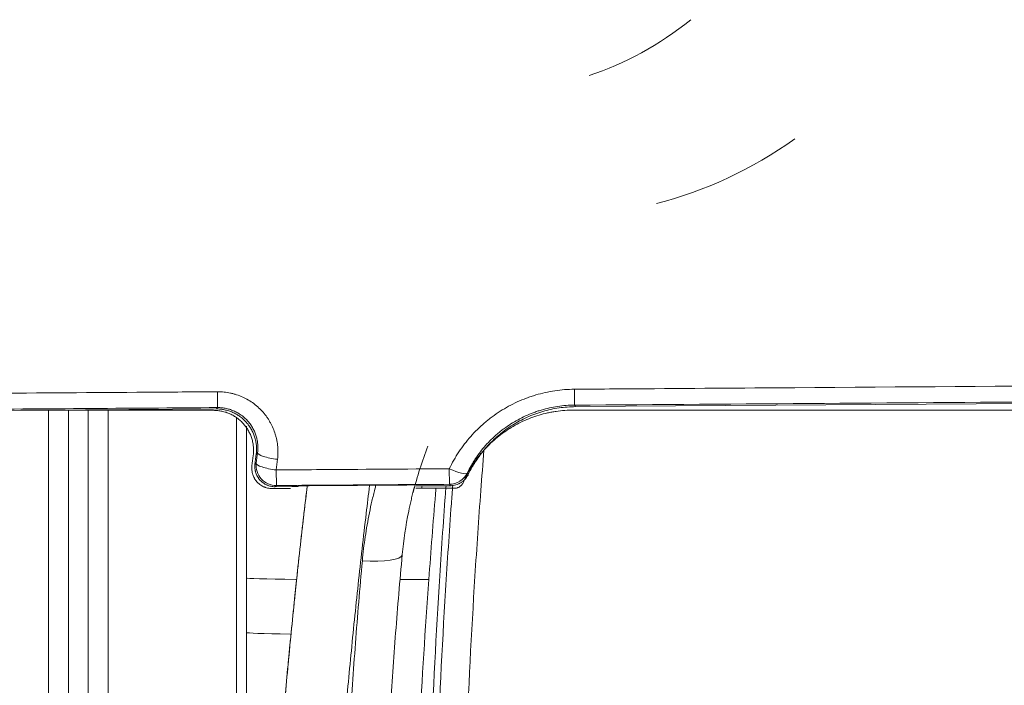
# Model space of a CAD drawing. Units: millimetres. Extents: x -51 to 412, y 6 to 290.
# Drawn here: x 56 to 66, y 135 to 142 of the extents above; entities that cross this region are included whole.
import ezdxf

# ---------------------------------------------------------------- set-up
doc = ezdxf.new("R2010")
doc.units = ezdxf.units.MM
doc.layers.add('1', color=7, linetype='Continuous', true_color=0xffffff)

msp = doc.modelspace()

# ---------------------------------------------------------------- linework, layer by layer
at = {"layer": '1', "color": 155, "linetype": 'Continuous', "lineweight": 13}
for p, q in [((58.2044, 138.3062), (58.2055, 138.1478)), ((61.7658, 138.3311), (61.7669, 138.1726)), ((56.5185, 99.7431), (56.5185, 138.1219)), ((57.1125, 138.1219), (57.1125, 99.7431)), ((58.7903, 137.5258), (58.7914, 137.3705)), ((60.5172, 137.5379), (60.5183, 137.3825)), ((60.3129, 136.4319), (60.0326, 136.4319))]:
    msp.add_line(p, q, dxfattribs=at)
at = {"layer": '1', "color": 155, "linetype": 'Continuous', "lineweight": 18}
for p, q in [((61.778, 138.1573), (71.7264, 138.2268)), ((55.5144, 138.1157), (58.1905, 138.1344)), ((58.164, 138.1207), (56.2415, 138.1207)), ((56.7185, 138.1219), (56.7185, 99.7431)), ((56.9125, 99.7431), (56.9125, 138.1219)), ((61.7572, 138.1228), (64.7307, 138.1228)), ((64.7307, 138.1228), (68.7307, 138.1228)), ((58.3925, 135.0166), (58.3925, 138.045)), ((58.4925, 136.4481), (58.4925, 137.9639)), ((58.7781, 137.3586), (58.9456, 137.3597)), ((60.2495, 137.3667), (60.5284, 137.3687)), ((58.9329, 137.3409), (58.7462, 137.3409)), ((60.2424, 137.343), (60.5658, 137.343)), ((58.4925, 135.9039), (58.4925, 136.4481))]:
    msp.add_line(p, q, dxfattribs=at)
at = {"layer": '1', "color": 155, "linetype": 'Continuous', "lineweight": 13}
for centre, major_axis, ratio, start_param, end_param in [((61.6794, 144.6036), (-1.4736, -3.0601), 0.778034, 0.637816, 1.016565), ((58.8026, 137.676), (0.1986, -0.0239), 0.219355, 3.150537, 4.740335), ((58.79, 137.5705), (-0.1335, 0.1489), 0.999913, 0.723779, 2.417813), ((58.79, 137.5705), (0.1986, -0.0236), 0.221475, 3.150542, 4.74028), ((60.5169, 137.5825), (-0.1801, 0.087), 0.201226, 1.669401, 3.131932), ((60.5169, 137.5825), (-0.1618, -0.1175), 0.999942, 0.949748, 2.061633), ((59.6495, 136.7184), (-0.3983, 0.0367), 0.244218, 1.593301, 3.141607), ((59.4925, 136.4481), (1, 0), 0.016137, 3.141593, 4.181068), ((59.4925, 135.9039), (1, 0), 0.018872, 3.141593, 4.112296)]:
    msp.add_ellipse(centre, major_axis=major_axis, ratio=ratio, start_param=start_param, end_param=end_param, dxfattribs=at)
at = {"layer": '1', "color": 155, "linetype": 'Continuous', "lineweight": 18}
msp.add_ellipse((62.2925, 144.2998), major_axis=(-2.01, -3.8812), ratio=0.8309, start_param=0.634691, end_param=1.01344, dxfattribs=at)
at = {"layer": '1', "color": 155, "linetype": 'Continuous', "lineweight": 13}
for points, knots in [([(61.7658, 138.3311), (61.8991, 138.332), (62.0324, 138.333), (62.6991, 138.3376), (63.2324, 138.3413), (65.899, 138.36), (68.0323, 138.3749), (70.6891, 138.3934), (71.2127, 138.3971), (71.7362, 138.4007)], [0, 0, 0, 0, 0.040118, 0.040118, 0.200588, 0.200588, 0.842471, 0.842471, 1, 1, 1, 1]), ([(55.4981, 138.2874), (55.6314, 138.2883), (55.7648, 138.2892), (56.4314, 138.2939), (56.9647, 138.2976), (57.7335, 138.303), (57.9689, 138.3046), (58.2044, 138.3062)], [0, 0, 0, 0, 0.147801, 0.147801, 0.739003, 0.739003, 1, 1, 1, 1]), ([(58.2044, 138.3062), (58.2261, 138.3064), (58.2477, 138.3054), (58.2904, 138.301), (58.3116, 138.2977), (58.3431, 138.291), (58.3588, 138.2872), (58.3743, 138.2828), (58.3847, 138.2797), (58.3899, 138.278), (58.4156, 138.2696), (58.4356, 138.2618), (58.4745, 138.2441), (58.5123, 138.2244), (58.5479, 138.2008), (58.5695, 138.1847), (58.5738, 138.1814), (58.5822, 138.1748), (58.5947, 138.1646), (58.6067, 138.1541), (58.6301, 138.1324), (58.6595, 138.102), (58.6856, 138.0687), (58.7009, 138.0469), (58.7039, 138.0425), (58.7098, 138.0337), (58.7127, 138.0292), (58.7211, 138.0156), (58.7265, 138.0064), (58.7419, 137.9787), (58.7603, 137.9409), (58.7746, 137.9014), (58.7839, 137.8712), (58.7867, 137.8611), (58.7905, 137.8456), (58.7917, 137.8405), (58.794, 137.8301), (58.7951, 137.8249), (58.8002, 137.799), (58.806, 137.7575), (58.8075, 137.7157), (58.8069, 137.6738), (58.8055, 137.6528), (58.8029, 137.6318)], [0, 0, 0, 0, 0.0625, 0.0625, 0.125, 0.125, 0.15625, 0.171875, 0.171875, 0.1875, 0.1875, 0.25, 0.25, 0.3125, 0.375, 0.375, 0.390625, 0.390625, 0.40625, 0.4375, 0.4375, 0.5, 0.5625, 0.5625, 0.578125, 0.578125, 0.59375, 0.59375, 0.625, 0.625, 0.6875, 0.75, 0.75, 0.78125, 0.78125, 0.796875, 0.796875, 0.8125, 0.8125, 0.875, 0.9375, 0.9375, 1, 1, 1, 1]), ([(60.5172, 137.5379), (60.5312, 137.567), (60.5462, 137.5956), (60.5702, 137.6378), (60.5785, 137.6517), (60.5954, 137.6793), (60.6042, 137.693), (60.6489, 137.7604), (60.6882, 137.8114), (60.7733, 137.9076), (60.8191, 137.9529), (60.8808, 138.0058), (60.8934, 138.0162), (60.9125, 138.0315), (60.919, 138.0365), (60.9319, 138.0465), (60.9644, 138.0711), (60.9978, 138.0941), (61.0797, 138.1465), (61.1366, 138.1776), (61.2253, 138.2182), (61.2554, 138.2307), (61.3015, 138.2481), (61.3171, 138.2536), (61.3482, 138.264), (61.3639, 138.269), (61.4423, 138.2922), (61.5058, 138.3063), (61.6346, 138.3255), (61.6997, 138.3306), (61.7658, 138.3311)], [0, 0, 0, 0, 0.0625, 0.0625, 0.09375, 0.09375, 0.125, 0.125, 0.25, 0.25, 0.375, 0.375, 0.40625, 0.40625, 0.421875, 0.421875, 0.4375, 0.5, 0.5, 0.625, 0.625, 0.6875, 0.6875, 0.71875, 0.71875, 0.75, 0.75, 0.875, 0.875, 1, 1, 1, 1]), ([(58.1905, 138.1344), (58.1914, 138.1351), (58.1922, 138.1359), (58.195, 138.1384), (58.1969, 138.1401), (58.2007, 138.1435), (58.2026, 138.1452), (58.2048, 138.1472), (58.2052, 138.1475), (58.2055, 138.1478)], [0, 0, 0, 0, 0.175441, 0.175441, 0.555461, 0.555461, 0.935482, 0.935482, 1, 1, 1, 1]), ([(61.7669, 138.1726), (61.7102, 138.1722), (61.6542, 138.1679), (61.5437, 138.1514), (61.4892, 138.1394), (61.4219, 138.1194), (61.4085, 138.1152), (61.3884, 138.1085), (61.3818, 138.1062), (61.3685, 138.1015), (61.3354, 138.0894), (61.3031, 138.0759), (61.227, 138.0412), (61.1783, 138.0146), (61.1081, 137.9698), (61.0851, 137.9541), (61.0571, 137.9333), (61.0515, 137.9291), (61.0404, 137.9206), (61.0349, 137.9162), (61.0185, 137.9032), (61.0078, 137.8943), (60.955, 137.8492), (60.9158, 137.8105), (60.8429, 137.7283), (60.8094, 137.6848), (60.7711, 137.6273), (60.7636, 137.6156), (60.7491, 137.5921), (60.7421, 137.5803), (60.7216, 137.5444), (60.7088, 137.52), (60.6968, 137.4952)], [0, 0, 0, 0, 0.125, 0.125, 0.25, 0.25, 0.28125, 0.28125, 0.296875, 0.296875, 0.3125, 0.375, 0.375, 0.5, 0.5, 0.5625, 0.5625, 0.578125, 0.578125, 0.59375, 0.59375, 0.625, 0.625, 0.75, 0.75, 0.875, 0.875, 0.90625, 0.90625, 0.9375, 0.9375, 1, 1, 1, 1]), ([(58.604, 137.6995), (58.6021, 137.6978), (58.6002, 137.696), (58.5965, 137.6928), (58.5948, 137.6913), (58.5922, 137.689), (58.5914, 137.6882), (58.5905, 137.6874)], [0, 0, 0, 0, 0.428486, 0.428486, 0.80568, 0.80568, 1, 1, 1, 1]), ([(60.8631, 137.7232), (60.8522, 137.5888), (60.8308, 137.3125), (60.8109, 137.0358), (60.7914, 136.7515), (60.782, 136.6093), (60.7374, 135.8981), (60.7084, 135.3289), (60.6641, 134.1896), (60.6488, 133.6196), (60.6383, 132.9067), (60.6366, 132.7641), (60.6341, 132.4789), (60.6317, 132.0513), (60.6333, 131.6241), (60.6388, 131.0546), (60.6434, 130.7701), (60.6561, 130.2012), (60.6643, 129.9169), (60.6794, 129.4907), (60.6849, 129.3487), (60.697, 129.0647), (60.7035, 128.9227), (60.7245, 128.497), (60.7565, 127.9301), (60.7968, 127.3645), (60.8301, 126.9409), (60.8418, 126.7997), (60.8662, 126.5177), (60.8916, 126.2359), (60.9191, 125.9546), (60.9477, 125.6735), (60.9625, 125.533), (60.993, 125.2524), (61.0167, 125.0421), (61.0457, 124.7972), (61.0605, 124.6748), (61.068, 124.6136), (61.0712, 124.5874), (61.0734, 124.5699), (61.0744, 124.5612), (61.0766, 124.5437), (61.0776, 124.535), (61.0796, 124.5175), (61.0806, 124.5087), (61.0827, 124.4913), (61.0837, 124.4825), (61.086, 124.4651), (61.0871, 124.4564), (61.0892, 124.4433), (61.0899, 124.439), (61.0915, 124.4304), (61.0924, 124.4261), (61.0953, 124.4132), (61.0986, 124.4004), (61.1027, 124.3877), (61.1056, 124.3793), (61.1071, 124.3751), (61.1119, 124.3627), (61.1153, 124.3546), (61.1264, 124.3307), (61.1433, 124.3001), (61.1641, 124.2718), (61.1784, 124.2548), (61.1813, 124.2515), (61.1873, 124.2448), (61.1903, 124.2416), (61.1996, 124.2319), (61.2059, 124.2258), (61.2256, 124.208), (61.2394, 124.1971), (61.2615, 124.1825), (61.2691, 124.1779), (61.2808, 124.1715), (61.2848, 124.1694), (61.2929, 124.1655), (61.297, 124.1636), (61.3093, 124.1582), (61.3177, 124.155), (61.3345, 124.1488), (61.343, 124.1459), (61.3599, 124.1402), (61.3684, 124.1374), (61.3855, 124.1319), (61.394, 124.1292), (61.4196, 124.1211), (61.4366, 124.1157), (61.4879, 124.0996), (61.5221, 124.089), (61.5905, 124.068), (61.6248, 124.0576), (61.7276, 124.0268), (61.7963, 124.0066), (61.9339, 123.967), (62.1406, 123.909), (62.3483, 123.8547), (62.7648, 123.7511), (63.0441, 123.6887), (63.3954, 123.6191), (63.4657, 123.6056), (63.6066, 123.5795), (63.8181, 123.5415), (64.03, 123.5074), (64.4546, 123.4443), (65.0223, 123.3737), (65.5934, 123.3303), (65.8797, 123.3155)], [0, 0, 0, 0, 0.02205, 0.045335, 0.045335, 0.068619, 0.068619, 0.161758, 0.161758, 0.254896, 0.254896, 0.27818, 0.27818, 0.301465, 0.348034, 0.348034, 0.394603, 0.394603, 0.441172, 0.441172, 0.464456, 0.464456, 0.487741, 0.487741, 0.53431, 0.580879, 0.580879, 0.604163, 0.604163, 0.627448, 0.650732, 0.650732, 0.674017, 0.674017, 0.697301, 0.708944, 0.714765, 0.717675, 0.719131, 0.719131, 0.720586, 0.720586, 0.722041, 0.722041, 0.723496, 0.723496, 0.724952, 0.724952, 0.726407, 0.726407, 0.727135, 0.727135, 0.727862, 0.727862, 0.729318, 0.730045, 0.730045, 0.730773, 0.730773, 0.732228, 0.732228, 0.735139, 0.738049, 0.738049, 0.738777, 0.738777, 0.739505, 0.739505, 0.74096, 0.74096, 0.74387, 0.74387, 0.745326, 0.745326, 0.746053, 0.746053, 0.746781, 0.746781, 0.748236, 0.748236, 0.749691, 0.749691, 0.751147, 0.751147, 0.752602, 0.752602, 0.755513, 0.755513, 0.761334, 0.761334, 0.767155, 0.767155, 0.778797, 0.778797, 0.790439, 0.813724, 0.813724, 0.860293, 0.860293, 0.871935, 0.871935, 0.883577, 0.906862, 0.906862, 0.953431, 1, 1, 1, 1]), ([(58.5781, 137.5817), (58.5794, 137.5829), (58.5807, 137.5841), (58.5851, 137.5881), (58.5883, 137.5909), (58.5914, 137.5937)], [0, 0, 0, 0, 0.295322, 0.295322, 1, 1, 1, 1]), ([(58.7903, 137.5258), (58.9237, 137.5268), (59.057, 137.5277), (59.6326, 137.5317), (60.0749, 137.5348), (60.5172, 137.5379)], [0, 0, 0, 0, 0.231623, 0.231623, 1, 1, 1, 1]), ([(60.6968, 137.4952), (60.6977, 137.494), (60.6985, 137.4929), (60.7019, 137.4883), (60.7044, 137.4848), (60.7069, 137.4813)], [0, 0, 0, 0, 0.25085, 0.25085, 1, 1, 1, 1]), ([(58.4925, 129.0337), (58.4926, 129.0372), (58.4928, 129.0407), (58.4931, 129.0476), (58.4937, 129.0581), (58.4948, 129.0825), (58.4972, 129.1312), (58.502, 129.2289), (58.5116, 129.4243), (58.5199, 129.5921), (58.5366, 129.9283), (58.5479, 130.153), (58.571, 130.6037), (58.5827, 130.8297), (58.6067, 131.2829), (58.619, 131.5101), (58.6443, 131.9657), (58.6573, 132.1941), (58.6845, 132.6522), (58.6986, 132.8819), (58.7285, 133.3424), (58.7442, 133.5733), (58.7693, 133.9204), (58.7779, 134.0363), (58.7957, 134.2683), (58.8048, 134.3844), (58.8328, 134.7331), (58.8524, 134.966), (58.8938, 135.4325), (58.9156, 135.6662), (58.9618, 136.1341), (58.9862, 136.3685), (59.0247, 136.7205), (59.0378, 136.8379), (59.0647, 137.0729), (59.0785, 137.1905), (59.0949, 137.3282), (59.0973, 137.3481), (59.0997, 137.3681)], [0, 0, 0, 0, 0.001293, 0.001293, 0.002586, 0.005172, 0.010344, 0.020687, 0.041374, 0.082749, 0.082749, 0.165498, 0.165498, 0.248247, 0.248247, 0.330996, 0.330996, 0.413745, 0.413745, 0.496493, 0.496493, 0.579242, 0.579242, 0.620617, 0.620617, 0.661991, 0.661991, 0.74474, 0.74474, 0.827489, 0.827489, 0.910238, 0.910238, 0.951613, 0.951613, 0.992987, 0.992987, 1, 1, 1, 1]), ([(58.7914, 137.3705), (58.7913, 137.3704), (58.7913, 137.3703), (58.7893, 137.3686), (58.7874, 137.3669), (58.7836, 137.3635), (58.7817, 137.3618), (58.7793, 137.3596), (58.7787, 137.3591), (58.7781, 137.3586)], [0, 0, 0, 0, 0.01622, 0.01622, 0.443419, 0.443419, 0.870618, 0.870618, 1, 1, 1, 1]), ([(60.5183, 137.3825), (60.2148, 137.3804), (59.9113, 137.3783), (59.3356, 137.3743), (59.0635, 137.3724), (58.7914, 137.3705)], [0, 0, 0, 0, 0.527296, 0.527296, 1, 1, 1, 1]), ([(59.7213, 137.3716), (59.71, 137.2783), (59.6988, 137.1851), (59.6739, 136.9737), (59.6602, 136.8555), (59.6335, 136.6193), (59.6205, 136.5013), (59.5823, 136.1476), (59.5339, 135.6767), (59.4907, 135.2072), (59.4497, 134.7385), (59.4303, 134.5045), (59.4024, 134.1542), (59.3934, 134.0375), (59.3758, 133.8044), (59.3672, 133.688), (59.3423, 133.3393), (59.3267, 133.1074), (59.2971, 132.6447), (59.2831, 132.414), (59.2562, 131.9537), (59.2432, 131.7242), (59.2181, 131.2664), (59.2059, 131.0381), (59.1821, 130.5827), (59.1705, 130.3556), (59.1361, 129.6762), (59.1141, 129.2258), (59.0925, 128.7779)], [0, 0, 0, 0, 0.03179, 0.03179, 0.072132, 0.072132, 0.112474, 0.112474, 0.193158, 0.273842, 0.273842, 0.354526, 0.354526, 0.394868, 0.394868, 0.435211, 0.435211, 0.515895, 0.515895, 0.596579, 0.596579, 0.677263, 0.677263, 0.757947, 0.757947, 0.838632, 0.838632, 1, 1, 1, 1]), ([(59.6495, 136.6203), (59.6532, 136.6604), (59.6574, 136.7004), (59.6669, 136.7803), (59.6722, 136.8202), (59.6898, 136.9395), (59.7036, 137.0188), (59.7276, 137.1372), (59.7405, 137.1962), (59.7545, 137.2551), (59.7641, 137.2944), (59.7691, 137.314), (59.7777, 137.3472), (59.7813, 137.3608), (59.7849, 137.3744)], [0, 0, 0, 0, 0.157505, 0.157505, 0.31501, 0.31501, 0.63002, 0.63002, 0.787525, 0.866278, 0.866278, 0.94503, 0.94503, 1, 1, 1, 1]), ([(65.8575, 123.0742), (65.5679, 123.0893), (64.9902, 123.1331), (64.4159, 123.2042), (63.9865, 123.2677), (63.8435, 123.2906), (63.6294, 123.3275), (63.5581, 123.3402), (63.4156, 123.3665), (63.3444, 123.3801), (62.989, 123.4501), (62.7064, 123.5128), (62.2849, 123.6169), (62.1449, 123.6533), (61.9354, 123.7104), (61.8656, 123.7298), (61.7264, 123.7695), (61.6569, 123.7898), (61.518, 123.8312), (61.4488, 123.8523), (61.3624, 123.8792), (61.3365, 123.8873), (61.3106, 123.8955), (61.2933, 123.901), (61.2847, 123.9037), (61.2589, 123.9121), (61.2417, 123.9179), (61.2078, 123.9304), (61.191, 123.9372), (61.1703, 123.9467), (61.1662, 123.9487), (61.158, 123.9527), (61.1458, 123.9588), (61.134, 123.9653), (61.1106, 123.9788), (61.0956, 123.9884), (61.0517, 124.0192), (61.0244, 124.0421), (60.9925, 124.0736), (60.9862, 124.0801), (60.977, 124.09), (60.9739, 124.0933), (60.9679, 124.1), (60.953, 124.117), (60.9391, 124.1344), (60.9075, 124.1775), (60.8888, 124.2075), (60.8645, 124.2548), (60.857, 124.2709), (60.8466, 124.2956), (60.8434, 124.3039), (60.8371, 124.3208), (60.8342, 124.3293), (60.8259, 124.355), (60.8212, 124.3722), (60.8151, 124.3983), (60.8133, 124.407), (60.81, 124.4245), (60.8085, 124.4333), (60.8045, 124.4597), (60.8023, 124.4775), (60.798, 124.513), (60.796, 124.5307), (60.7928, 124.5574), (60.7917, 124.5662), (60.7895, 124.584), (60.7862, 124.6106), (60.7655, 124.7792), (60.7296, 125.0813), (60.6979, 125.3661), (60.6673, 125.6513), (60.6525, 125.794), (60.6097, 126.2224), (60.5833, 126.5084), (60.547, 126.9383), (60.5355, 127.0817), (60.5135, 127.3686), (60.4822, 127.7993), (60.4557, 128.2308), (60.4323, 128.6628), (60.425, 128.8068), (60.4115, 129.0952), (60.4053, 129.2394), (60.3766, 129.9606), (60.3617, 130.5381), (60.3464, 131.6944), (60.3461, 132.2731), (60.3564, 133.142), (60.3617, 133.4316), (60.3757, 134.0106), (60.3845, 134.2999), (60.4162, 135.1678), (60.4444, 135.746), (60.4885, 136.4683), (60.4977, 136.6127), (60.5171, 136.9015), (60.5272, 137.0459), (60.5422, 137.251), (60.5467, 137.3119), (60.5514, 137.3728)], [0, 0, 0, 0, 0.047145, 0.094291, 0.094291, 0.117863, 0.117863, 0.12965, 0.12965, 0.141436, 0.141436, 0.188581, 0.188581, 0.212154, 0.212154, 0.22394, 0.22394, 0.235727, 0.235727, 0.247513, 0.247513, 0.25046, 0.251933, 0.251933, 0.253406, 0.253406, 0.256353, 0.256353, 0.259299, 0.259299, 0.260036, 0.260036, 0.260773, 0.262246, 0.262246, 0.265193, 0.265193, 0.271086, 0.271086, 0.272559, 0.272559, 0.273296, 0.273296, 0.274032, 0.276979, 0.276979, 0.282872, 0.282872, 0.285819, 0.285819, 0.287292, 0.287292, 0.288765, 0.288765, 0.291712, 0.291712, 0.293185, 0.293185, 0.294658, 0.294658, 0.297605, 0.297605, 0.300552, 0.300552, 0.302025, 0.302025, 0.303498, 0.306445, 0.330017, 0.35359, 0.35359, 0.377163, 0.377163, 0.424308, 0.424308, 0.447881, 0.447881, 0.471454, 0.518599, 0.518599, 0.542172, 0.542172, 0.565744, 0.565744, 0.660035, 0.660035, 0.754326, 0.754326, 0.801471, 0.801471, 0.848616, 0.848616, 0.942907, 0.942907, 0.96648, 0.96648, 0.990052, 0.990052, 1, 1, 1, 1]), ([(59.9946, 124.0351), (59.9613, 124.2806), (59.9292, 124.5272), (59.8678, 125.0227), (59.8385, 125.2716), (59.7827, 125.7715), (59.7562, 126.0226), (59.7061, 126.5271), (59.6825, 126.7805), (59.6385, 127.2895), (59.6181, 127.5451), (59.5805, 128.0587), (59.5633, 128.3166), (59.5169, 129.0938), (59.4926, 129.6166), (59.4712, 130.2759), (59.4673, 130.408), (59.4623, 130.6067), (59.4607, 130.673), (59.4578, 130.8057), (59.4511, 131.1378), (59.4473, 131.4709), (59.4439, 132.2724), (59.4491, 132.8095), (59.4651, 133.4843), (59.4688, 133.6194), (59.4771, 133.89), (59.4863, 134.1609), (59.498, 134.4325), (59.5109, 134.7044), (59.518, 134.8405), (59.5336, 135.1131), (59.542, 135.2496), (59.5602, 135.5228), (59.5896, 135.9332), (59.6244, 136.3451), (59.6495, 136.6203)], [0, 0, 0, 0, 0.0625, 0.0625, 0.125, 0.125, 0.1875, 0.1875, 0.25, 0.25, 0.3125, 0.3125, 0.375, 0.375, 0.5, 0.5, 0.53125, 0.53125, 0.546875, 0.546875, 0.5625, 0.625, 0.625, 0.75, 0.75, 0.78125, 0.78125, 0.8125, 0.84375, 0.84375, 0.875, 0.875, 0.90625, 0.90625, 0.9375, 1, 1, 1, 1])]:
    msp.add_open_spline(points, degree=3, knots=knots, dxfattribs=at)
for points in [[(58.2055, 138.1478), (57.3034, 138.1415), (56.4013, 138.1352), (55.4992, 138.1289)], [(71.7373, 138.2423), (68.4138, 138.219), (65.0904, 138.1958), (61.7669, 138.1726)], [(61.7669, 138.1726), (61.7706, 138.1675), (61.7743, 138.1624), (61.778, 138.1573)], [(58.5914, 137.5937), (58.5956, 137.6289), (58.5998, 137.6642), (58.604, 137.6995)], [(58.8029, 137.6318), (58.7987, 137.5965), (58.7945, 137.5611), (58.7903, 137.5258)], [(60.2453, 137.3667), (60.2444, 137.3588), (60.2434, 137.3509), (60.2424, 137.343)], [(60.5284, 137.3687), (60.525, 137.3733), (60.5217, 137.3779), (60.5183, 137.3825)]]:
    msp.add_open_spline(points, degree=3, dxfattribs=at)
at = {"layer": '1', "color": 155, "linetype": 'Continuous', "lineweight": 18}
for points, knots in [([(58.604, 137.6995), (58.6057, 137.7133), (58.6076, 137.7408), (58.6062, 137.7819), (58.6025, 137.8092), (58.5993, 137.8262), (58.5986, 137.8296), (58.5971, 137.8364), (58.5963, 137.8398), (58.5939, 137.85), (58.5921, 137.8567), (58.5861, 137.8766), (58.5768, 137.9026), (58.5648, 137.9277), (58.5548, 137.9461), (58.5513, 137.9521), (58.5439, 137.9642), (58.54, 137.9701), (58.528, 137.9875), (58.5108, 138.0097), (58.4913, 138.0301), (58.4758, 138.0447), (58.4679, 138.0517), (58.4596, 138.0586), (58.4539, 138.063), (58.4511, 138.0653), (58.4367, 138.0761), (58.4129, 138.0921), (58.3876, 138.1054), (58.3615, 138.1174), (58.3481, 138.1228), (58.3307, 138.1285), (58.3272, 138.1296), (58.3203, 138.1318), (58.3098, 138.1348), (58.2992, 138.1374), (58.2779, 138.1419), (58.2636, 138.1442), (58.2348, 138.1472), (58.2202, 138.1479), (58.2055, 138.1478)], [0, 0, 0, 0, 0.0625, 0.125, 0.1875, 0.1875, 0.203125, 0.203125, 0.21875, 0.21875, 0.25, 0.25, 0.3125, 0.375, 0.375, 0.40625, 0.40625, 0.4375, 0.4375, 0.5, 0.5625, 0.5625, 0.59375, 0.609375, 0.609375, 0.625, 0.625, 0.6875, 0.75, 0.75, 0.8125, 0.8125, 0.828125, 0.828125, 0.84375, 0.875, 0.875, 0.9375, 0.9375, 1, 1, 1, 1]), ([(61.778, 138.1573), (61.7219, 138.1569), (61.6665, 138.1526), (61.5571, 138.1365), (61.503, 138.1247), (61.4363, 138.1052), (61.4163, 138.099), (61.3964, 138.0922), (61.3832, 138.0876), (61.3766, 138.0852), (61.3438, 138.0731), (61.318, 138.0625), (61.2421, 138.0282), (61.1934, 138.002), (61.1231, 137.9577), (61.1002, 137.9421), (61.0665, 137.9175), (61.0554, 137.909), (61.0334, 137.8917), (61.0225, 137.8829), (60.9691, 137.8377), (60.9294, 137.799), (60.8556, 137.7166), (60.8215, 137.6729), (60.7827, 137.6151), (60.7751, 137.6033), (60.764, 137.5855), (60.7603, 137.5795), (60.7531, 137.5675), (60.7354, 137.5373), (60.7191, 137.5065), (60.7069, 137.4813)], [0, 0, 0, 0, 0.125, 0.125, 0.25, 0.25, 0.28125, 0.296875, 0.296875, 0.3125, 0.3125, 0.375, 0.375, 0.5, 0.5, 0.5625, 0.5625, 0.59375, 0.59375, 0.625, 0.625, 0.75, 0.75, 0.875, 0.875, 0.90625, 0.90625, 0.921875, 0.921875, 0.9375, 1, 1, 1, 1]), ([(58.164, 138.1207), (58.1783, 138.1207), (58.1924, 138.12), (58.2204, 138.117), (58.2482, 138.1125), (58.2755, 138.1052), (58.2957, 138.0985), (58.3024, 138.0961), (58.3157, 138.0909), (58.3222, 138.0882), (58.3415, 138.0795), (58.3665, 138.0666), (58.39, 138.0511), (58.4043, 138.0405), (58.4071, 138.0384), (58.4127, 138.034), (58.4155, 138.0318), (58.4238, 138.025), (58.4291, 138.0203), (58.4447, 138.006), (58.4645, 137.9859), (58.482, 137.9638), (58.4942, 137.9465), (58.4982, 137.9407), (58.5058, 137.9286), (58.5095, 137.9225), (58.5199, 137.904), (58.5323, 137.8787), (58.542, 137.8523), (58.5483, 137.832), (58.5502, 137.8252), (58.5536, 137.8114), (58.5552, 137.8044), (58.5593, 137.7835), (58.5632, 137.7556), (58.5642, 137.7275), (58.5637, 137.6993), (58.5627, 137.6852), (58.5609, 137.6711)], [0, 0, 0, 0, 0.0625, 0.0625, 0.125, 0.1875, 0.1875, 0.21875, 0.21875, 0.25, 0.25, 0.3125, 0.375, 0.375, 0.390625, 0.390625, 0.40625, 0.40625, 0.4375, 0.4375, 0.5, 0.5625, 0.5625, 0.59375, 0.59375, 0.625, 0.625, 0.6875, 0.75, 0.75, 0.78125, 0.78125, 0.8125, 0.8125, 0.875, 0.9375, 0.9375, 1, 1, 1, 1]), ([(58.5905, 137.6874), (58.5922, 137.7016), (58.5931, 137.7157), (58.5934, 137.7439), (58.5922, 137.772), (58.5881, 137.8), (58.5839, 137.8209), (58.5823, 137.8278), (58.5787, 137.8416), (58.5767, 137.8484), (58.5704, 137.8685), (58.5605, 137.8949), (58.5478, 137.9201), (58.539, 137.9355), (58.5372, 137.9386), (58.5336, 137.9446), (58.5317, 137.9477), (58.5259, 137.9567), (58.5219, 137.9625), (58.5095, 137.9797), (58.4919, 138.0016), (58.472, 138.0216), (58.4562, 138.0359), (58.4509, 138.0405), (58.4398, 138.0495), (58.4341, 138.0538), (58.417, 138.0663), (58.3933, 138.0816), (58.3682, 138.0944), (58.3488, 138.1029), (58.3423, 138.1056), (58.329, 138.1107), (58.3223, 138.1131), (58.302, 138.1196), (58.2747, 138.1267), (58.2469, 138.131), (58.2189, 138.1338), (58.2047, 138.1344), (58.1905, 138.1344)], [0, 0, 0, 0, 0.0625, 0.0625, 0.125, 0.1875, 0.1875, 0.21875, 0.21875, 0.25, 0.25, 0.3125, 0.375, 0.375, 0.390625, 0.390625, 0.40625, 0.40625, 0.4375, 0.4375, 0.5, 0.5625, 0.5625, 0.59375, 0.59375, 0.625, 0.625, 0.6875, 0.75, 0.75, 0.78125, 0.78125, 0.8125, 0.8125, 0.875, 0.9375, 0.9375, 1, 1, 1, 1]), ([(60.6575, 137.403), (60.6807, 137.4561), (60.7075, 137.5072), (60.7532, 137.5807), (60.7693, 137.6046), (60.7948, 137.6398), (60.8079, 137.6572), (60.8216, 137.6742), (60.8308, 137.6856), (60.8354, 137.6912), (60.8778, 137.7414), (60.9183, 137.7828), (61.0046, 137.8592), (61.0504, 137.8943), (61.1111, 137.9342), (61.1234, 137.9419), (61.1422, 137.9533), (61.1485, 137.957), (61.1611, 137.9643), (61.1927, 137.9823), (61.225, 137.9987), (61.3036, 138.0353), (61.3574, 138.0558), (61.4405, 138.0807), (61.4686, 138.088), (61.5113, 138.0975), (61.5256, 138.1004), (61.5543, 138.1057), (61.5687, 138.108), (61.6407, 138.1186), (61.6987, 138.1228), (61.7572, 138.1228)], [0, 0, 0, 0, 0.125, 0.125, 0.1875, 0.1875, 0.21875, 0.234375, 0.234375, 0.25, 0.25, 0.375, 0.375, 0.5, 0.5, 0.53125, 0.53125, 0.546875, 0.546875, 0.5625, 0.625, 0.625, 0.75, 0.75, 0.8125, 0.8125, 0.84375, 0.84375, 0.875, 0.875, 1, 1, 1, 1]), ([(58.5477, 137.5654), (58.546, 137.5513), (58.5458, 137.5372), (58.5476, 137.5162), (58.5486, 137.5092), (58.5507, 137.4987), (58.5515, 137.4953), (58.5532, 137.4884), (58.5542, 137.485), (58.5594, 137.4682), (58.5649, 137.4552), (58.5736, 137.4398), (58.5754, 137.4367), (58.5792, 137.4307), (58.5852, 137.4219), (58.5961, 137.4082), (58.606, 137.3981), (58.6138, 137.391), (58.6165, 137.3886), (58.622, 137.3841), (58.6248, 137.3819), (58.639, 137.3714), (58.6511, 137.3644), (58.6672, 137.3571), (58.6705, 137.3557), (58.6771, 137.3532), (58.6805, 137.352), (58.6906, 137.3486), (58.6974, 137.3468), (58.718, 137.3424), (58.732, 137.3409), (58.7462, 137.3409)], [0, 0, 0, 0, 0.125, 0.125, 0.1875, 0.1875, 0.21875, 0.21875, 0.25, 0.25, 0.375, 0.375, 0.40625, 0.40625, 0.4375, 0.5, 0.5625, 0.5625, 0.59375, 0.59375, 0.625, 0.625, 0.75, 0.75, 0.78125, 0.78125, 0.8125, 0.8125, 0.875, 0.875, 1, 1, 1, 1]), ([(58.7781, 137.3586), (58.7639, 137.3585), (58.7499, 137.3599), (58.7292, 137.3642), (58.7224, 137.366), (58.7122, 137.3692), (58.7089, 137.3704), (58.7022, 137.3729), (58.699, 137.3743), (58.6829, 137.3814), (58.6707, 137.3884), (58.6564, 137.3988), (58.6535, 137.401), (58.648, 137.4055), (58.6399, 137.4124), (58.6275, 137.4248), (58.6187, 137.4358), (58.6125, 137.4444), (58.6105, 137.4473), (58.6066, 137.4533), (58.6048, 137.4563), (58.596, 137.4717), (58.5904, 137.4846), (58.585, 137.5014), (58.5841, 137.5048), (58.5823, 137.5116), (58.5815, 137.5151), (58.5793, 137.5255), (58.5783, 137.5325), (58.5763, 137.5535), (58.5764, 137.5676), (58.5781, 137.5817)], [0, 0, 0, 0, 0.125, 0.125, 0.1875, 0.1875, 0.21875, 0.21875, 0.25, 0.25, 0.375, 0.375, 0.40625, 0.40625, 0.4375, 0.5, 0.5625, 0.5625, 0.59375, 0.59375, 0.625, 0.625, 0.75, 0.75, 0.78125, 0.78125, 0.8125, 0.8125, 0.875, 0.875, 1, 1, 1, 1]), ([(60.7069, 137.4813), (60.7028, 137.4729), (60.6936, 137.4569), (60.6823, 137.4423), (60.673, 137.432), (60.6698, 137.4286), (60.6631, 137.4221), (60.6597, 137.419), (60.6491, 137.41), (60.6416, 137.4045), (60.6299, 137.3972), (60.6239, 137.3937), (60.6177, 137.3904), (60.6136, 137.3884), (60.6115, 137.3874), (60.6008, 137.3826), (60.5835, 137.3762), (60.5655, 137.3722), (60.5517, 137.3702), (60.547, 137.3696), (60.5377, 137.3689), (60.5331, 137.3687), (60.5284, 137.3687)], [0, 0, 0, 0, 0.125, 0.25, 0.25, 0.3125, 0.3125, 0.375, 0.375, 0.5, 0.5, 0.5625, 0.59375, 0.59375, 0.625, 0.625, 0.75, 0.875, 0.875, 0.9375, 0.9375, 1, 1, 1, 1]), ([(59.0996, 137.3677), (59.0979, 137.3534), (59.0962, 137.3392), (59.0877, 137.2684), (59.081, 137.212), (59.0678, 137.0994), (59.0613, 137.0431), (59.029, 136.7627), (59.0045, 136.5401), (58.9581, 136.0984), (58.9362, 135.8794), (58.8949, 135.4449), (58.8754, 135.2296), (58.857, 135.0161)], [0, 0, 0, 0, 0.017682, 0.017682, 0.087847, 0.087847, 0.158013, 0.158013, 0.438675, 0.438675, 0.719338, 0.719338, 1, 1, 1, 1]), ([(58.9456, 137.3597), (58.9496, 137.3598), (58.9535, 137.3598), (58.9592, 137.3598), (58.9611, 137.3599), (58.9649, 137.3599), (58.9667, 137.3599), (58.9722, 137.36), (58.9756, 137.36), (58.9822, 137.3601), (58.9853, 137.3601), (58.9909, 137.3602), (58.9934, 137.3603), (58.9967, 137.3603), (58.9978, 137.3604), (58.9997, 137.3604), (59.0005, 137.3604), (59.0028, 137.3605), (59.004, 137.3605), (59.0056, 137.3606), (59.0061, 137.3606), (59.0061, 137.3607)], [0, 0, 0, 0, 0.125, 0.125, 0.1875, 0.1875, 0.25, 0.25, 0.375, 0.375, 0.5, 0.5, 0.625, 0.625, 0.6875, 0.6875, 0.75, 0.75, 0.875, 0.875, 1, 1, 1, 1]), ([(59.0133, 137.3671), (59.0134, 137.3672), (59.0141, 137.3672), (59.0161, 137.3673), (59.017, 137.3674), (59.019, 137.3675), (59.0201, 137.3675), (59.0241, 137.3676), (59.0272, 137.3677), (59.0328, 137.3678), (59.0348, 137.3678), (59.0391, 137.3679), (59.0414, 137.3679), (59.0485, 137.3681), (59.0537, 137.3681), (59.0621, 137.3682), (59.065, 137.3683), (59.071, 137.3683), (59.0741, 137.3684), (59.0834, 137.3685), (59.0899, 137.3685), (59.0999, 137.3686), (59.1033, 137.3687), (59.1101, 137.3687), (59.1135, 137.3687), (59.117, 137.3688)], [0, 0, 0, 0, 0.125, 0.125, 0.1875, 0.1875, 0.25, 0.25, 0.375, 0.375, 0.4375, 0.4375, 0.5, 0.5, 0.625, 0.625, 0.6875, 0.6875, 0.75, 0.75, 0.875, 0.875, 0.9375, 0.9375, 1, 1, 1, 1]), ([(60.1749, 137.376), (60.1703, 137.3594), (60.1658, 137.3427), (60.1568, 137.3084), (60.1523, 137.2907), (60.1435, 137.2552), (60.1308, 137.202), (60.1191, 137.1486), (60.0826, 136.9704), (60.0612, 136.8266), (60.0479, 136.6817)], [0, 0, 0, 0, 0.073073, 0.073073, 0.150317, 0.150317, 0.227561, 0.382049, 0.382049, 1, 1, 1, 1]), ([(60.0833, 137.3755), (60.0897, 137.3756), (60.096, 137.3756), (60.1053, 137.3756), (60.1083, 137.3757), (60.1144, 137.3757), (60.1174, 137.3757), (60.1263, 137.3757), (60.1319, 137.3757), (60.1398, 137.3758), (60.1424, 137.3758), (60.1474, 137.3758), (60.1498, 137.3758), (60.1565, 137.3757), (60.1606, 137.3757), (60.1659, 137.3757), (60.1676, 137.3757), (60.1706, 137.3757), (60.1733, 137.3756), (60.1754, 137.3756), (60.1773, 137.3756), (60.1781, 137.3755), (60.1799, 137.3755), (60.1806, 137.3754), (60.1806, 137.3754)], [0, 0, 0, 0, 0.125, 0.125, 0.1875, 0.1875, 0.25, 0.25, 0.375, 0.375, 0.4375, 0.4375, 0.5, 0.5, 0.625, 0.625, 0.6875, 0.6875, 0.75, 0.8125, 0.8125, 0.875, 0.875, 1, 1, 1, 1]), ([(60.1871, 137.3668), (60.1871, 137.3668), (60.1875, 137.3668), (60.1888, 137.3667), (60.1893, 137.3667), (60.1906, 137.3667), (60.1913, 137.3667), (60.1938, 137.3666), (60.1957, 137.3666), (60.1992, 137.3666), (60.2005, 137.3666), (60.2031, 137.3666), (60.2059, 137.3666), (60.2089, 137.3666), (60.2121, 137.3666), (60.2137, 137.3666), (60.2188, 137.3666), (60.2224, 137.3666), (60.2279, 137.3666), (60.2298, 137.3666), (60.2337, 137.3666), (60.2356, 137.3667), (60.2415, 137.3667), (60.2455, 137.3667), (60.2495, 137.3667)], [0, 0, 0, 0, 0.125, 0.125, 0.1875, 0.1875, 0.25, 0.25, 0.375, 0.375, 0.4375, 0.4375, 0.5, 0.5625, 0.5625, 0.625, 0.625, 0.75, 0.75, 0.8125, 0.8125, 0.875, 0.875, 1, 1, 1, 1]), ([(60.4845, 137.3687), (60.4809, 137.3213), (60.4773, 137.2739), (60.4526, 136.9383), (60.4332, 136.6499), (60.38, 135.7844), (60.3516, 135.2069), (60.3248, 134.4842), (60.3199, 134.3396), (60.311, 134.0504), (60.3069, 133.9057), (60.2962, 133.4718), (60.2908, 133.1826), (60.2801, 132.3152), (60.2801, 131.7372), (60.2893, 131.015), (60.2916, 130.8706), (60.2971, 130.5817), (60.3003, 130.4373), (60.3114, 130.0044), (60.3207, 129.7159), (60.3433, 129.1396), (60.3566, 128.8517), (60.3797, 128.4202), (60.3879, 128.2765), (60.4054, 127.9891), (60.4332, 127.5583), (60.4658, 127.1284), (60.5017, 126.6991), (60.5143, 126.5561), (60.5404, 126.2703), (60.5541, 126.1275), (60.5824, 125.8423), (60.5971, 125.6997), (60.6274, 125.415), (60.6432, 125.2727), (60.6756, 124.9885), (60.6924, 124.8465), (60.714, 124.6693), (60.7184, 124.6338), (60.7238, 124.5895), (60.7249, 124.5807), (60.7271, 124.563), (60.7281, 124.5541), (60.7312, 124.5275), (60.7333, 124.5098), (60.7379, 124.4744), (60.7404, 124.4567), (60.7469, 124.4216), (60.7507, 124.4041), (60.7645, 124.352), (60.7765, 124.3177), (60.795, 124.2753), (60.7989, 124.2669), (60.807, 124.2503), (60.8111, 124.2421), (60.8241, 124.2178), (60.8333, 124.2019), (60.8626, 124.1555), (60.8844, 124.1259), (60.9145, 124.0909), (60.9207, 124.084), (60.9333, 124.0703), (60.9397, 124.0636), (60.9593, 124.044), (60.9863, 124.0188), (61.0293, 123.9844), (61.0597, 123.9637), (61.0833, 123.949), (61.0953, 123.9419), (61.1075, 123.9352), (61.1158, 123.9308), (61.1199, 123.9286), (61.1324, 123.9223), (61.1408, 123.9183), (61.1578, 123.9106), (61.1663, 123.907), (61.2092, 123.8896), (61.2444, 123.8783), (61.3148, 123.8559), (61.3501, 123.8448), (61.4207, 123.8229), (61.456, 123.8121), (61.5621, 123.7799), (61.633, 123.7589), (61.775, 123.7177), (61.8462, 123.6976), (62.06, 123.6384), (62.203, 123.6006), (62.6332, 123.4927), (62.9217, 123.4277), (63.3569, 123.3408), (63.5024, 123.3135), (63.794, 123.2626), (63.9401, 123.2389), (64.1597, 123.206), (64.233, 123.1954), (64.3796, 123.1753), (64.5998, 123.1463), (64.8204, 123.1214), (65.0414, 123.0991), (65.1151, 123.0922), (65.2626, 123.0791), (65.4839, 123.0608), (65.7056, 123.0466), (65.8535, 123.0388)], [0, 0, 0, 0, 0.007772, 0.007772, 0.055021, 0.055021, 0.149519, 0.149519, 0.173144, 0.173144, 0.196768, 0.196768, 0.244017, 0.244017, 0.338515, 0.338515, 0.362139, 0.362139, 0.385764, 0.385764, 0.433013, 0.433013, 0.480262, 0.480262, 0.503886, 0.503886, 0.527511, 0.57476, 0.57476, 0.598384, 0.598384, 0.622009, 0.622009, 0.645633, 0.645633, 0.669257, 0.669257, 0.692882, 0.692882, 0.698788, 0.698788, 0.700265, 0.700265, 0.701741, 0.701741, 0.704694, 0.704694, 0.707647, 0.707647, 0.7106, 0.7106, 0.716506, 0.716506, 0.717983, 0.717983, 0.719459, 0.719459, 0.722413, 0.722413, 0.728319, 0.728319, 0.729795, 0.729795, 0.731272, 0.731272, 0.734225, 0.737178, 0.740131, 0.740131, 0.741607, 0.742346, 0.742346, 0.743084, 0.743084, 0.74456, 0.74456, 0.746037, 0.746037, 0.751943, 0.751943, 0.757849, 0.757849, 0.763755, 0.763755, 0.775568, 0.775568, 0.78738, 0.78738, 0.811004, 0.811004, 0.858253, 0.858253, 0.881878, 0.881878, 0.905502, 0.905502, 0.917314, 0.917314, 0.929127, 0.952751, 0.952751, 0.964563, 0.964563, 0.976376, 1, 1, 1, 1]), ([(60.5658, 137.343), (60.5707, 137.343), (60.5803, 137.3437), (60.5897, 137.3457), (60.5967, 137.3478), (60.599, 137.3486), (60.6035, 137.3503), (60.6057, 137.3512), (60.6123, 137.3543), (60.6165, 137.3566), (60.6225, 137.3606), (60.6245, 137.362), (60.6284, 137.3649), (60.6302, 137.3665), (60.6357, 137.3713), (60.639, 137.3747), (60.6452, 137.382), (60.6481, 137.3859), (60.6532, 137.3942), (60.6555, 137.3985), (60.6575, 137.403)], [0, 0, 0, 0, 0.125, 0.25, 0.25, 0.3125, 0.3125, 0.375, 0.375, 0.5, 0.5, 0.5625, 0.5625, 0.625, 0.625, 0.75, 0.75, 0.875, 0.875, 1, 1, 1, 1]), ([(60.2424, 137.343), (60.2385, 137.343), (60.2346, 137.343), (60.2288, 137.343), (60.2269, 137.343), (60.2232, 137.343), (60.2213, 137.343), (60.2158, 137.343), (60.2124, 137.343), (60.2059, 137.3431), (60.2028, 137.3431), (60.1972, 137.3431), (60.1947, 137.3432), (60.1913, 137.3432), (60.1903, 137.3432), (60.1884, 137.3433), (60.1876, 137.3433), (60.1853, 137.3433), (60.1841, 137.3434), (60.1825, 137.3434), (60.1821, 137.3435), (60.182, 137.3435)], [0, 0, 0, 0, 0.125, 0.125, 0.1875, 0.1875, 0.25, 0.25, 0.375, 0.375, 0.5, 0.5, 0.625, 0.625, 0.6875, 0.6875, 0.75, 0.75, 0.875, 0.875, 1, 1, 1, 1]), ([(60.3129, 136.4319), (60.334, 136.7159), (60.3574, 137.0197), (60.3818, 137.323), (60.3835, 137.343)], [0, 0, 0, 0, 0.934034, 1, 1, 1, 1]), ([(60.0479, 136.6817), (60.0238, 136.4209), (60.0016, 136.1608), (59.9716, 135.7716), (59.9621, 135.642), (59.9445, 135.3832), (59.9362, 135.254), (59.921, 134.9957), (59.914, 134.8668), (59.9012, 134.6092), (59.8954, 134.4805), (59.8849, 134.2235), (59.8802, 134.0951), (59.8718, 133.8387), (59.8681, 133.7107), (59.852, 133.0888), (59.8456, 132.5973), (59.8456, 132.1081)], [0, 0, 0, 0, 0.168613, 0.168613, 0.252919, 0.252919, 0.337225, 0.337225, 0.421532, 0.421532, 0.505838, 0.505838, 0.590145, 0.590145, 0.674451, 0.674451, 1, 1, 1, 1]), ([(58.4925, 134.4263), (58.4925, 134.5494), (58.4925, 134.6725), (58.4925, 134.9188), (58.4925, 135.0419), (58.4925, 135.4113), (58.4925, 135.6576), (58.4925, 135.9039)], [0, 0, 0, 0, 0.25, 0.25, 0.5, 0.5, 1, 1, 1, 1])]:
    msp.add_open_spline(points, degree=3, knots=knots, dxfattribs=at)
for points in [[(60.1571, 137.3022), (60.1966, 137.4597), (60.2453, 137.6135), (60.3036, 137.7638)], [(58.5477, 137.5654), (58.5521, 137.6006), (58.5565, 137.6359), (58.5609, 137.6711)], [(58.5905, 137.6874), (58.5863, 137.6522), (58.5822, 137.617), (58.5781, 137.5817)], [(59.0133, 137.3671), (59.0109, 137.365), (59.0085, 137.3628), (59.0061, 137.3607)], [(59.117, 137.3688), (59.4391, 137.371), (59.7612, 137.3733), (60.0833, 137.3755)], [(60.1539, 130.4988), (60.1337, 131.4884), (60.1401, 133.4669), (60.2397, 135.4439), (60.3129, 136.4319)]]:
    msp.add_open_spline(points, degree=3, dxfattribs=at)

doc.saveas('drawing.dxf')
